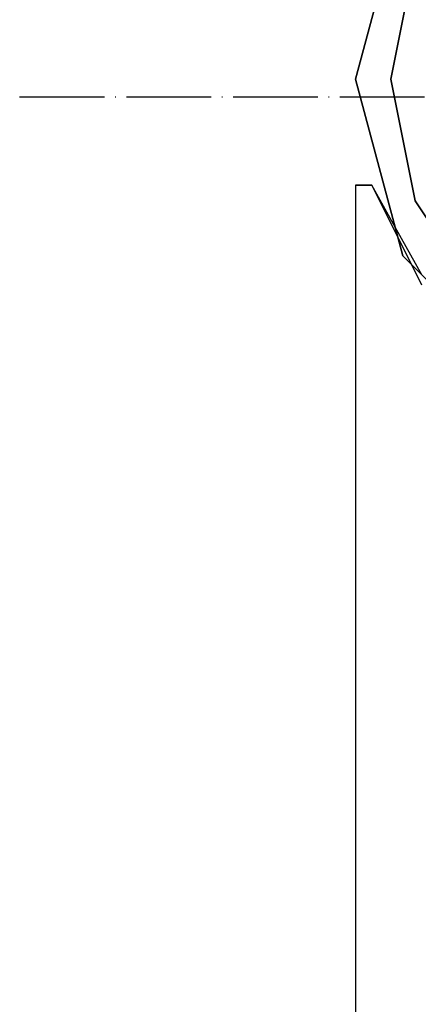
# Model space of a CAD drawing. Units: millimetres. Extents: x 13620 to 22099, y 2863 to 14746.
# Drawn here: x 15980 to 16037, y 10365 to 10504 of the extents above; entities that cross this region are included whole.
import ezdxf

# ---------------------------------------------------------------- set-up
doc = ezdxf.new("R2010")
doc.units = ezdxf.units.MM
doc.linetypes.add('ACAD_ISO04W100', pattern=[30, 24, -3, 0, -3])
doc.layers.add('PH-19A11', color=7, linetype='Continuous')
doc.layers.add('PV-19A11', color=7, linetype='Continuous')

# ---------------------------------------------------------------- blocks, each defined once
blk = doc.blocks.new('kotwa')
at = {"color": 1, "linetype": 'ACAD_ISO04W100', "ltscale": 0.5}
blk.add_line((-23313.47, 7351.18, 26.03), (-23113.47, 7351.18, 26.03), dxfattribs=at)
blk = doc.blocks.new('kotwa1')
at = {"color": 3, "linetype": 'ACAD_ISO04W100', "lineweight": 30}
blk.add_blockref('kotwa', (30824.84, -6871.86, -41.03), dxfattribs=at)
blk = doc.blocks.new('*U7')
at = {"layer": 'PV-19A11'}
for p, q in [((3521.55, 8510.15), (3514.86, 8485.15)), ((3514.86, 8485.15), (3521.55, 8460.15)), ((3515.11, 8470.15), (3514.86, 8470.15)), ((3514.86, 8470.15), (3514.86, 7600.15)), ((3517.16, 8470.15), (3515.11, 8470.15)), ((3520.46, 8464.22), (3517.16, 8470.15)), ((3521.55, 8460.15), (3539.86, 8441.85))]:
    blk.add_line(p, q, dxfattribs=at)
blk = doc.blocks.new('*U8')
at = {"layer": 'PH-19A11'}
for p, q in [((3514.86, 8485.15), (3521.55, 8510.15)), ((3523.28, 8502.37), (3519.86, 8485.15)), ((3519.86, 8485.15), (3523.28, 8502.37)), ((3521.55, 8460.15), (3514.86, 8485.15)), ((3519.86, 8485.15), (3523.28, 8467.93)), ((3523.28, 8467.93), (3519.86, 8485.15)), ((3514.86, 8470.15), (3515.11, 8470.15)), ((3515.11, 8470.15), (3517.16, 8470.15)), ((3517.16, 8470.15), (3524.2, 8456.05)), ((3517.16, 8470.15), (3517.16, 8470.15)), ((3523.28, 8467.93), (3533.04, 8453.33)), ((3533.04, 8453.33), (3523.28, 8467.93)), ((3524.22, 8457.49), (3520.46, 8464.22)), ((3539.86, 8441.85), (3521.55, 8460.15))]:
    blk.add_line(p, q, dxfattribs=at)

msp = doc.modelspace()

# ---------------------------------------------------------------- block references
msp.add_blockref('kotwa1', (8468.78, 10014.04, 15))
at = {"layer": 'PH-19A11'}
msp.add_blockref('*U8', (12512.82, 2010.73), dxfattribs=at)
at = {"layer": 'PV-19A11'}
msp.add_blockref('*U7', (12512.82, 2010.73), dxfattribs=at)

doc.saveas('drawing.dxf')
